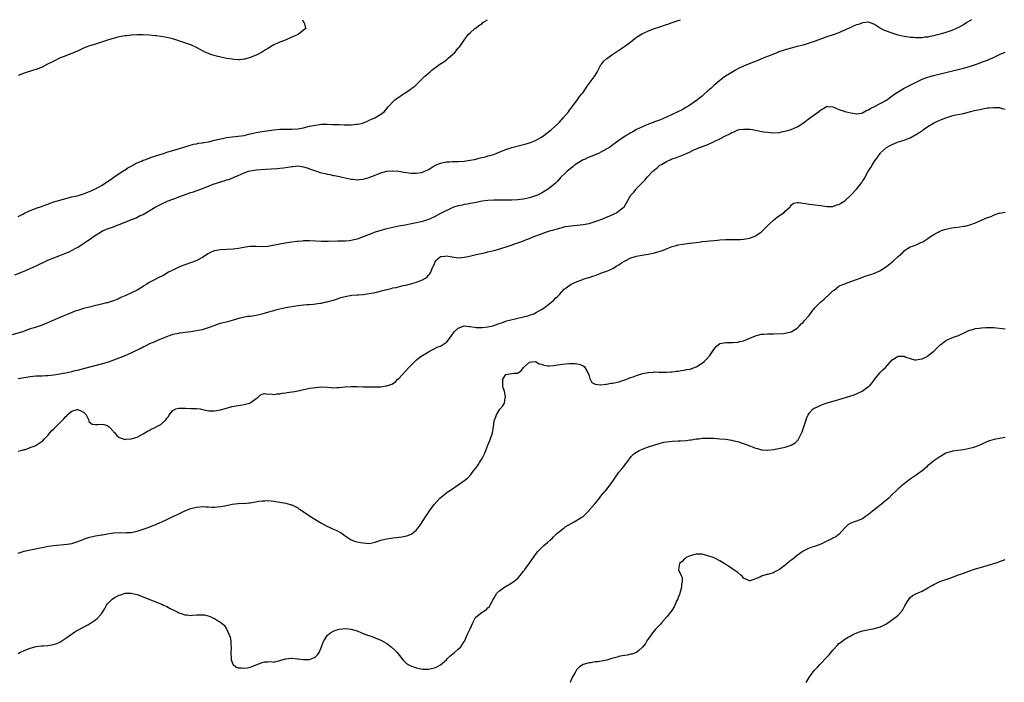
# Model space of a CAD drawing. Units: inches. Extents: x 2586000 to 2589000, y 1488000 to 1491000.
# Drawn here: x 2587021 to 2587353, y 1490777 to 1491000 of the extents above; entities that cross this region are included whole.
import ezdxf

# ---------------------------------------------------------------- set-up
doc = ezdxf.new("R2010")
doc.units = ezdxf.units.IN
doc.header["$MEASUREMENT"] = 0
doc.layers.add('LD25861488_10ft', color=131, linetype='Continuous')

msp = doc.modelspace()

# ---------------------------------------------------------------- linework, layer by layer
at = {"layer": 'LD25861488_10ft'}
for points, elevation in [([(2587341.67, 1491000), (2587340.12, 1490999), (2587339, 1490998.3), (2587337, 1490997.23), (2587336.5, 1490997), (2587335, 1490996.39), (2587333, 1490995.69), (2587331.11, 1490995.11), (2587330.7, 1490995), (2587329.33, 1490994.67), (2587329, 1490994.56), (2587327.66, 1490994.34), (2587327, 1490994.12), (2587325.93, 1490994.07), (2587325, 1490993.86), (2587324.09, 1490993.91), (2587323, 1490993.86), (2587322.03, 1490993.97), (2587321, 1490994.05), (2587319.76, 1490994.24), (2587319, 1490994.34), (2587317, 1490994.81), (2587315, 1490995.44), (2587313, 1490996.14), (2587312.39, 1490996.39), (2587311, 1490997.08), (2587309, 1490998.38), (2587307.12, 1490999.12), (2587307, 1490999.12), (2587305.06, 1490998.94), (2587305, 1490998.95), (2587303.63, 1490998.36), (2587303, 1490998.27), (2587301.78, 1490997.78), (2587301, 1490997.41), (2587300.73, 1490997.27), (2587299, 1490996.47), (2587298.1, 1490996.1), (2587297, 1490995.61), (2587295.07, 1490994.93), (2587293, 1490994.23), (2587289, 1490992.79), (2587287, 1490992.1), (2587285, 1490991.48), (2587283, 1490990.95), (2587281, 1490990.44), (2587279, 1490989.87), (2587276.85, 1490989.15), (2587276.47, 1490989), (2587273.94, 1490987.94), (2587271.57, 1490987), (2587269.77, 1490986.23), (2587269, 1490985.95), (2587268.33, 1490985.67), (2587266.86, 1490985.14), (2587265, 1490984.37), (2587263, 1490983.41), (2587262.24, 1490983), (2587260.2, 1490981.8), (2587258.9, 1490981), (2587257, 1490979.58), (2587256.27, 1490979), (2587255, 1490977.83), (2587254.04, 1490977), (2587253, 1490976.03), (2587251.38, 1490974.62), (2587251, 1490974.3), (2587250.31, 1490973.69), (2587249.47, 1490973), (2587246.61, 1490971), (2587245.59, 1490970.41), (2587245, 1490970.11), (2587244.29, 1490969.71), (2587242.89, 1490969), (2587241, 1490968.09), (2587239, 1490967.16), (2587237, 1490966.34), (2587236.01, 1490965.99), (2587235, 1490965.57), (2587234.57, 1490965.43), (2587233, 1490964.81), (2587231, 1490963.95), (2587229, 1490963), (2587227.7, 1490962.3), (2587227, 1490961.87), (2587226.44, 1490961.56), (2587225.52, 1490961), (2587223, 1490959.3), (2587221, 1490957.85), (2587219.86, 1490957), (2587219, 1490956.49), (2587217, 1490955.37), (2587216.21, 1490955), (2587213, 1490953.75), (2587212.5, 1490953.5), (2587211.41, 1490953), (2587211, 1490952.79), (2587209, 1490951.58), (2587208.12, 1490951), (2587207.53, 1490950.47), (2587205.62, 1490949), (2587205, 1490948.35), (2587203.55, 1490947), (2587203, 1490946.4), (2587202.35, 1490945.65), (2587201.68, 1490945), (2587201, 1490944.38), (2587199.27, 1490943), (2587199, 1490942.82), (2587197, 1490941.66), (2587195.61, 1490941), (2587195, 1490940.74), (2587193, 1490940.08), (2587191, 1490939.63), (2587189, 1490939.35), (2587187, 1490939.22), (2587185.25, 1490939.25), (2587185, 1490939.24), (2587183.31, 1490939.31), (2587181, 1490939.29), (2587179, 1490939.19), (2587177, 1490938.94), (2587175.42, 1490938.58), (2587175, 1490938.52), (2587173.79, 1490938.21), (2587173, 1490938.09), (2587172.11, 1490937.89), (2587171, 1490937.75), (2587170.39, 1490937.61), (2587169, 1490937.38), (2587167.75, 1490937), (2587167, 1490936.73), (2587163.43, 1490935), (2587163, 1490934.75), (2587161, 1490933.69), (2587159.55, 1490933), (2587159, 1490932.75), (2587157, 1490932.06), (2587155, 1490931.59), (2587153.26, 1490931.26), (2587151.11, 1490930.89), (2587149, 1490930.48), (2587147, 1490930.07), (2587145, 1490929.61), (2587143, 1490929.09), (2587141, 1490928.44), (2587139, 1490927.68), (2587137, 1490926.87), (2587135.6, 1490926.4), (2587135, 1490926.16), (2587133.88, 1490925.88), (2587133, 1490925.69), (2587132.37, 1490925.63), (2587131, 1490925.48), (2587130.52, 1490925.48), (2587129, 1490925.43), (2587128.55, 1490925.45), (2587125.37, 1490925.37), (2587124.6, 1490925.4), (2587123, 1490925.36), (2587121, 1490925.43), (2587119, 1490925.53), (2587117.55, 1490925.55), (2587117, 1490925.55), (2587116.51, 1490925.49), (2587115, 1490925.4), (2587114.66, 1490925.34), (2587113, 1490925.14), (2587110.8, 1490924.8), (2587109, 1490924.47), (2587105, 1490923.67), (2587103, 1490923.52), (2587101, 1490923.65), (2587099.69, 1490923.69), (2587099, 1490923.69), (2587097.47, 1490923.47), (2587095.03, 1490922.97), (2587093.26, 1490922.74), (2587089, 1490922.6), (2587087.63, 1490922.37), (2587087, 1490922.21), (2587086.11, 1490921.89), (2587085, 1490921.28), (2587084.81, 1490921.19), (2587083, 1490919.96), (2587081.08, 1490918.92), (2587079.62, 1490918.38), (2587077, 1490917.47), (2587075.79, 1490917), (2587075, 1490916.68), (2587073, 1490915.74), (2587071.59, 1490915), (2587069.93, 1490914.06), (2587067.86, 1490913), (2587067, 1490912.59), (2587065, 1490911.51), (2587064.23, 1490911), (2587063.47, 1490910.53), (2587063, 1490910.22), (2587061, 1490909), (2587057.21, 1490907.21), (2587055.52, 1490906.48), (2587055, 1490906.2), (2587054.14, 1490905.86), (2587053, 1490905.36), (2587051.91, 1490905), (2587051, 1490904.75), (2587050.69, 1490904.69), (2587049, 1490904.26), (2587048.07, 1490904.07), (2587047, 1490903.77), (2587045.37, 1490903.37), (2587044.01, 1490903), (2587043, 1490902.75), (2587041, 1490902.16), (2587040.13, 1490901.87), (2587037.97, 1490901), (2587036.3, 1490900.3), (2587035, 1490899.78), (2587031.66, 1490898.34), (2587031, 1490898.02), (2587030.26, 1490897.74), (2587029, 1490897.19), (2587026.33, 1490896.33), (2587025, 1490895.93), (2587022.43, 1490895), (2587019, 1490893.9)], 11320), ([(2587019.89, 1490914.11), (2587023, 1490915.39), (2587025, 1490916.23), (2587027, 1490917.11), (2587031, 1490919.07), (2587033, 1490919.88), (2587035, 1490920.61), (2587036.71, 1490921.29), (2587038.08, 1490921.92), (2587039.41, 1490922.59), (2587040.14, 1490923), (2587041, 1490923.5), (2587043, 1490924.71), (2587043.4, 1490925), (2587044.37, 1490925.64), (2587045, 1490926.02), (2587046.31, 1490927), (2587049, 1490928.7), (2587049.54, 1490929), (2587051, 1490929.64), (2587053, 1490930.32), (2587053.53, 1490930.47), (2587055, 1490931.05), (2587057, 1490931.88), (2587058.56, 1490932.56), (2587060.64, 1490933.36), (2587062.05, 1490934.05), (2587063, 1490934.48), (2587063.34, 1490934.66), (2587067, 1490936.89), (2587068.37, 1490937.63), (2587069.71, 1490938.29), (2587071, 1490938.81), (2587071.12, 1490938.88), (2587071.42, 1490939), (2587073, 1490939.63), (2587073.98, 1490939.98), (2587075, 1490940.4), (2587079, 1490941.81), (2587079.9, 1490942.1), (2587083, 1490943.17), (2587085, 1490943.93), (2587086.6, 1490944.6), (2587087.66, 1490945), (2587089, 1490945.47), (2587090.21, 1490945.79), (2587091, 1490946.05), (2587091.74, 1490946.26), (2587093.2, 1490946.8), (2587093.64, 1490947), (2587095, 1490947.54), (2587096.02, 1490948.02), (2587097, 1490948.45), (2587098.45, 1490949), (2587099, 1490949.17), (2587101, 1490949.48), (2587104.28, 1490949.72), (2587108.06, 1490949.94), (2587109, 1490950.01), (2587110.19, 1490950.19), (2587111.68, 1490950.32), (2587113, 1490950.62), (2587113.38, 1490950.62), (2587115, 1490950.81), (2587117, 1490950.52), (2587118.15, 1490950.15), (2587119, 1490949.84), (2587121, 1490949.09), (2587122.59, 1490948.59), (2587123, 1490948.45), (2587124.2, 1490948.2), (2587125, 1490947.99), (2587125.85, 1490947.85), (2587127, 1490947.6), (2587127.51, 1490947.51), (2587129.9, 1490947), (2587131, 1490946.74), (2587133, 1490946.35), (2587133.69, 1490946.31), (2587135, 1490946.16), (2587135.75, 1490946.25), (2587137, 1490946.32), (2587137.51, 1490946.49), (2587139, 1490946.89), (2587139.24, 1490947), (2587141, 1490947.72), (2587142.16, 1490948.16), (2587143, 1490948.5), (2587145, 1490949), (2587147, 1490949.14), (2587149, 1490949.01), (2587150.7, 1490948.7), (2587152.43, 1490948.43), (2587153, 1490948.35), (2587154.32, 1490948.32), (2587155, 1490948.3), (2587156.62, 1490948.62), (2587157, 1490948.68), (2587159, 1490949.56), (2587159.9, 1490950.1), (2587161.24, 1490951), (2587163, 1490951.73), (2587163.9, 1490951.9), (2587165, 1490952.16), (2587166.18, 1490952.18), (2587167, 1490952.24), (2587168.24, 1490952.24), (2587169, 1490952.26), (2587171, 1490952.38), (2587173, 1490952.67), (2587174.51, 1490953), (2587176.49, 1490953.51), (2587177, 1490953.67), (2587178.11, 1490953.89), (2587179, 1490954.14), (2587179.71, 1490954.29), (2587181.22, 1490954.78), (2587181.78, 1490955), (2587183, 1490955.54), (2587183.87, 1490955.87), (2587185, 1490956.34), (2587187, 1490956.94), (2587191, 1490957.96), (2587191.81, 1490958.19), (2587193.33, 1490958.67), (2587195, 1490959.34), (2587195.79, 1490959.79), (2587197, 1490960.46), (2587197.79, 1490961), (2587200.31, 1490963), (2587202.49, 1490965), (2587203, 1490965.55), (2587203.68, 1490966.32), (2587204.34, 1490967), (2587206.04, 1490969), (2587206.42, 1490969.58), (2587207.29, 1490970.71), (2587207.55, 1490971), (2587208.97, 1490972.97), (2587209.8, 1490974.2), (2587210.58, 1490975), (2587211, 1490975.52), (2587212.4, 1490977.6), (2587213.38, 1490979), (2587215, 1490981.17), (2587215.69, 1490982.31), (2587216.01, 1490983), (2587217, 1490984.76), (2587217.15, 1490985), (2587217.94, 1490986.06), (2587219.02, 1490986.98), (2587221, 1490988.39), (2587223, 1490989.7), (2587225, 1490991.09), (2587227, 1490992.6), (2587228.34, 1490993.66), (2587229, 1490994.09), (2587229.53, 1490994.47), (2587230.43, 1490995), (2587231, 1490995.3), (2587231.52, 1490995.52), (2587233, 1490996.21), (2587234.99, 1490997.01), (2587236.47, 1490997.53), (2587239, 1490998.33), (2587239.52, 1490998.48), (2587240.99, 1490999), (2587243, 1490999.77), (2587243.7, 1491000)], 11310), ([(2587116.65, 1491000), (2587117, 1490999.21), (2587117.07, 1490999.07), (2587117.13, 1490999), (2587117.55, 1490997.55), (2587117.76, 1490997), (2587117, 1490996.48), (2587115.11, 1490995), (2587115, 1490994.96), (2587113.64, 1490994.36), (2587113, 1490994.09), (2587110.61, 1490993), (2587109, 1490992.43), (2587107, 1490991.54), (2587105, 1490990.35), (2587104.19, 1490989.81), (2587102.8, 1490989), (2587101, 1490988.05), (2587099, 1490987.23), (2587097.25, 1490986.75), (2587097, 1490986.71), (2587095.46, 1490986.54), (2587095, 1490986.54), (2587093.38, 1490986.62), (2587093, 1490986.67), (2587091.02, 1490986.98), (2587087.73, 1490987.73), (2587086.17, 1490988.17), (2587084.71, 1490988.71), (2587084.09, 1490989), (2587083, 1490989.55), (2587081, 1490990.62), (2587079, 1490991.52), (2587077, 1490992.26), (2587075, 1490992.93), (2587073, 1490993.54), (2587071, 1490994.02), (2587069.79, 1490994.21), (2587069, 1490994.36), (2587067.46, 1490994.54), (2587067, 1490994.61), (2587065, 1490994.81), (2587063, 1490994.95), (2587061, 1490994.95), (2587059.18, 1490994.82), (2587059, 1490994.82), (2587057.38, 1490994.62), (2587057, 1490994.58), (2587055.67, 1490994.33), (2587055, 1490994.21), (2587054.05, 1490993.95), (2587053, 1490993.7), (2587052.47, 1490993.53), (2587050.66, 1490993), (2587049, 1490992.43), (2587047, 1490991.81), (2587045, 1490991.22), (2587044.37, 1490991), (2587043, 1490990.41), (2587040.67, 1490989.33), (2587039.83, 1490989), (2587039, 1490988.61), (2587038.4, 1490988.4), (2587037, 1490987.83), (2587034.87, 1490987), (2587033.65, 1490986.35), (2587033, 1490986.06), (2587032.31, 1490985.69), (2587030.86, 1490985), (2587029, 1490984.05), (2587027, 1490983.26), (2587026.16, 1490983), (2587023, 1490981.95), (2587021, 1490981.24)], 11290), ([(2587021, 1490933.72), (2587022.58, 1490934.58), (2587023.11, 1490934.89), (2587025, 1490935.81), (2587026.23, 1490936.23), (2587027, 1490936.56), (2587028.84, 1490937.16), (2587029, 1490937.2), (2587030.32, 1490937.68), (2587031, 1490937.91), (2587031.79, 1490938.21), (2587033, 1490938.65), (2587035, 1490939.3), (2587037, 1490939.86), (2587039, 1490940.36), (2587040.77, 1490940.77), (2587041.63, 1490941), (2587043, 1490941.4), (2587045, 1490942.16), (2587047, 1490943.07), (2587049, 1490944.21), (2587050.27, 1490945), (2587050.7, 1490945.3), (2587051, 1490945.49), (2587051.87, 1490946.13), (2587053.2, 1490947), (2587055, 1490948.24), (2587056.22, 1490949), (2587056.68, 1490949.32), (2587057, 1490949.51), (2587057.89, 1490950.11), (2587059.17, 1490950.83), (2587061, 1490951.8), (2587062.41, 1490952.41), (2587063, 1490952.68), (2587063.86, 1490953), (2587064.67, 1490953.33), (2587066.15, 1490953.85), (2587067.66, 1490954.34), (2587069.84, 1490955), (2587071, 1490955.38), (2587073, 1490955.99), (2587076.37, 1490957), (2587077, 1490957.21), (2587079.91, 1490958.09), (2587081, 1490958.26), (2587081.58, 1490958.42), (2587083, 1490958.59), (2587083.32, 1490958.68), (2587085, 1490958.94), (2587087, 1490959.43), (2587087.53, 1490959.53), (2587089, 1490959.93), (2587090.13, 1490960.13), (2587091, 1490960.31), (2587093, 1490960.56), (2587095, 1490960.76), (2587097, 1490961.06), (2587098.58, 1490961.42), (2587101, 1490962.02), (2587103, 1490962.39), (2587107, 1490962.94), (2587109, 1490963.16), (2587111, 1490963.18), (2587113, 1490963.14), (2587115, 1490963.29), (2587117, 1490963.66), (2587119, 1490964.13), (2587121, 1490964.55), (2587123, 1490964.79), (2587125, 1490964.82), (2587126.78, 1490964.78), (2587129, 1490964.7), (2587130.65, 1490964.65), (2587131, 1490964.63), (2587132.64, 1490964.64), (2587133, 1490964.62), (2587134.8, 1490964.8), (2587135, 1490964.79), (2587135.93, 1490965), (2587136.77, 1490965.23), (2587137, 1490965.33), (2587138.23, 1490965.77), (2587139, 1490966.18), (2587139.62, 1490966.38), (2587140.97, 1490967), (2587143, 1490968.17), (2587144.07, 1490969), (2587145.38, 1490970.62), (2587145.78, 1490971), (2587147, 1490972.41), (2587147.71, 1490973), (2587148.46, 1490973.54), (2587149, 1490973.95), (2587150.59, 1490975), (2587151, 1490975.23), (2587151.8, 1490975.8), (2587153, 1490976.59), (2587153.42, 1490977), (2587154.39, 1490977.61), (2587155, 1490978.24), (2587155.41, 1490978.59), (2587155.7, 1490979), (2587157, 1490980.16), (2587157.81, 1490981), (2587159, 1490981.98), (2587159.57, 1490982.43), (2587160.13, 1490983), (2587162.85, 1490985), (2587164.16, 1490985.84), (2587165, 1490986.5), (2587165.3, 1490986.7), (2587165.66, 1490987), (2587167, 1490988.22), (2587167.8, 1490989), (2587169, 1490990.38), (2587169.48, 1490991), (2587171, 1490993.1), (2587171.75, 1490994.25), (2587172.38, 1490995), (2587173, 1490995.63), (2587174.53, 1490997), (2587175, 1490997.31), (2587175.96, 1490998.04), (2587177, 1490998.76), (2587177.32, 1490999), (2587178.83, 1491000)], 11300), ([(2587021, 1490879.28), (2587023.7, 1490879.7), (2587025, 1490879.93), (2587026, 1490880), (2587027, 1490880.13), (2587028.13, 1490880.13), (2587029, 1490880.19), (2587030.22, 1490880.22), (2587031, 1490880.28), (2587033, 1490880.5), (2587035, 1490880.8), (2587036.14, 1490881), (2587037, 1490881.16), (2587039, 1490881.6), (2587040.11, 1490881.89), (2587041, 1490882.1), (2587041.7, 1490882.3), (2587049, 1490884.19), (2587051, 1490884.79), (2587051.65, 1490885), (2587055, 1490886.23), (2587055.58, 1490886.42), (2587056.99, 1490887), (2587059, 1490887.92), (2587062.42, 1490889.58), (2587063, 1490889.89), (2587063.76, 1490890.24), (2587065.27, 1490891), (2587067, 1490891.7), (2587068.22, 1490892.22), (2587070.24, 1490893), (2587071, 1490893.36), (2587072.21, 1490893.79), (2587073, 1490894.12), (2587073.7, 1490894.3), (2587075, 1490894.56), (2587075.38, 1490894.62), (2587079, 1490895.03), (2587081, 1490895.36), (2587081.48, 1490895.48), (2587083, 1490895.78), (2587085, 1490896.38), (2587086.87, 1490897.13), (2587088.32, 1490897.68), (2587089, 1490897.84), (2587089.91, 1490898.09), (2587091, 1490898.32), (2587091.55, 1490898.45), (2587093.11, 1490898.89), (2587093.4, 1490899), (2587095.67, 1490899.67), (2587097, 1490899.98), (2587098.19, 1490900.19), (2587099, 1490900.28), (2587101, 1490900.57), (2587103, 1490901.01), (2587104.51, 1490901.49), (2587105, 1490901.57), (2587106.05, 1490901.95), (2587107, 1490902.17), (2587107.64, 1490902.36), (2587109, 1490902.71), (2587111, 1490903.16), (2587113, 1490903.53), (2587115, 1490903.83), (2587117, 1490904.04), (2587118.15, 1490904.15), (2587119, 1490904.18), (2587120.32, 1490904.32), (2587121, 1490904.33), (2587122.58, 1490904.58), (2587123, 1490904.61), (2587124.59, 1490905), (2587124.93, 1490905.07), (2587126.51, 1490905.49), (2587127, 1490905.63), (2587128, 1490906), (2587129, 1490906.3), (2587129.51, 1490906.49), (2587131, 1490906.89), (2587133.25, 1490907.25), (2587135, 1490907.38), (2587135.44, 1490907.44), (2587137, 1490907.55), (2587137.64, 1490907.64), (2587139, 1490907.81), (2587141, 1490908.19), (2587144.13, 1490909), (2587145, 1490909.25), (2587146.44, 1490909.56), (2587147, 1490909.72), (2587148.09, 1490909.91), (2587150.5, 1490910.5), (2587151.33, 1490910.67), (2587152.64, 1490911), (2587155, 1490911.66), (2587156.09, 1490912.09), (2587157, 1490912.41), (2587157.93, 1490913), (2587158.52, 1490913.48), (2587159, 1490913.98), (2587159.48, 1490914.52), (2587159.78, 1490915), (2587160.24, 1490916.24), (2587160.6, 1490917), (2587160.74, 1490917.26), (2587161, 1490918), (2587161.48, 1490919), (2587163, 1490920.25), (2587164.44, 1490920.44), (2587165, 1490920.55), (2587166.28, 1490920.28), (2587167, 1490920.16), (2587169, 1490919.89), (2587171, 1490920.05), (2587172.36, 1490920.36), (2587175, 1490920.99), (2587176.68, 1490921.32), (2587178.31, 1490921.69), (2587179, 1490921.82), (2587179.91, 1490922.09), (2587181, 1490922.31), (2587181.51, 1490922.49), (2587183, 1490922.88), (2587185.74, 1490923.74), (2587188.76, 1490924.76), (2587189.39, 1490925), (2587191, 1490925.55), (2587192.01, 1490925.99), (2587193, 1490926.35), (2587194.45, 1490927), (2587197, 1490927.97), (2587198.47, 1490928.47), (2587200.1, 1490929), (2587200.8, 1490929.2), (2587201, 1490929.27), (2587202.36, 1490929.64), (2587203, 1490929.88), (2587203.91, 1490930.09), (2587205, 1490930.38), (2587207, 1490930.68), (2587209, 1490930.85), (2587211, 1490931.06), (2587213, 1490931.46), (2587213.68, 1490931.68), (2587215, 1490932.07), (2587217.66, 1490933), (2587218.62, 1490933.38), (2587220.02, 1490933.98), (2587222.18, 1490935), (2587223, 1490935.62), (2587224.77, 1490937), (2587224.87, 1490937.13), (2587225, 1490937.37), (2587225.63, 1490938.37), (2587227.08, 1490941), (2587228.01, 1490941.99), (2587228.79, 1490943), (2587229, 1490943.18), (2587230.74, 1490945), (2587230.88, 1490945.12), (2587231.89, 1490946.11), (2587232.58, 1490947), (2587234.48, 1490949), (2587234.76, 1490949.24), (2587235, 1490949.5), (2587235.87, 1490950.13), (2587236.8, 1490951), (2587237.31, 1490951.31), (2587239, 1490952.24), (2587240.48, 1490953), (2587240.86, 1490953.14), (2587241, 1490953.21), (2587242.39, 1490953.61), (2587243, 1490953.89), (2587243.87, 1490954.13), (2587245, 1490954.65), (2587245.26, 1490954.74), (2587245.76, 1490955), (2587247, 1490955.53), (2587248.05, 1490956.05), (2587250.17, 1490957), (2587250.79, 1490957.21), (2587253, 1490958.02), (2587255.05, 1490958.95), (2587257, 1490959.86), (2587258.91, 1490960.91), (2587260.37, 1490961.63), (2587261, 1490961.99), (2587261.76, 1490962.24), (2587263, 1490962.88), (2587263.11, 1490962.89), (2587263.63, 1490963), (2587265, 1490963.21), (2587265.21, 1490963.21), (2587267.12, 1490963.12), (2587267.99, 1490963), (2587269, 1490962.82), (2587271.69, 1490962.31), (2587273, 1490962.11), (2587273.98, 1490962.02), (2587275, 1490961.95), (2587277, 1490962.08), (2587277.78, 1490962.22), (2587279.41, 1490962.59), (2587281, 1490963.07), (2587283, 1490963.89), (2587284.73, 1490965), (2587284.88, 1490965.12), (2587285, 1490965.19), (2587285.74, 1490965.74), (2587287.15, 1490966.85), (2587289, 1490968.18), (2587290.21, 1490969), (2587291, 1490969.7), (2587291.88, 1490970.12), (2587293, 1490970.85), (2587293.17, 1490970.83), (2587295, 1490970.71), (2587295.51, 1490970.49), (2587297, 1490969.79), (2587298.79, 1490969.21), (2587299, 1490969.13), (2587301, 1490968.65), (2587302.39, 1490968.39), (2587303, 1490968.33), (2587304.56, 1490968.56), (2587305, 1490968.7), (2587305.55, 1490969), (2587306.45, 1490969.55), (2587307, 1490969.68), (2587307.77, 1490970.23), (2587309, 1490970.79), (2587313, 1490972.96), (2587315, 1490974.32), (2587315.87, 1490975), (2587317, 1490975.76), (2587319, 1490976.94), (2587321.69, 1490978.31), (2587323, 1490979.01), (2587325, 1490979.93), (2587327, 1490980.65), (2587328.81, 1490981.19), (2587339, 1490983.7), (2587341, 1490984.28), (2587343, 1490984.93), (2587344.53, 1490985.47), (2587345, 1490985.66), (2587346, 1490986), (2587347, 1490986.42), (2587347.42, 1490986.58), (2587349, 1490987.29), (2587351, 1490988.23), (2587352.96, 1490989.04)], 11330), ([(2587021, 1490854.75), (2587021.95, 1490855), (2587023, 1490855.35), (2587023.41, 1490855.41), (2587025, 1490856.03), (2587026.64, 1490856.64), (2587027, 1490856.8), (2587027.33, 1490857), (2587028.32, 1490857.68), (2587029, 1490858.05), (2587029.84, 1490859), (2587031, 1490860.1), (2587031.67, 1490861), (2587032.29, 1490861.71), (2587033, 1490862.33), (2587033.64, 1490863), (2587035, 1490864.34), (2587036.38, 1490865.62), (2587037, 1490866.51), (2587037.3, 1490866.7), (2587037.47, 1490867), (2587039, 1490868.21), (2587040.79, 1490868.79), (2587041, 1490868.83), (2587042.3, 1490868.3), (2587043, 1490867.88), (2587043.45, 1490867.45), (2587043.86, 1490867), (2587044.58, 1490865.42), (2587044.69, 1490865), (2587044.73, 1490864.73), (2587045.84, 1490863.84), (2587047, 1490863.79), (2587047.8, 1490863.8), (2587049, 1490863.87), (2587049.77, 1490863.77), (2587051, 1490863.4), (2587051.24, 1490863.24), (2587051.56, 1490863), (2587053, 1490861.39), (2587053.2, 1490861.2), (2587053.46, 1490861), (2587054.12, 1490860.12), (2587055, 1490859.35), (2587055.24, 1490859.24), (2587057, 1490858.77), (2587057.18, 1490858.82), (2587059, 1490858.95), (2587061, 1490859.48), (2587063, 1490860.59), (2587063.59, 1490861), (2587064.47, 1490861.53), (2587065, 1490861.77), (2587065.76, 1490862.24), (2587067, 1490862.74), (2587067.15, 1490862.85), (2587067.42, 1490863), (2587069, 1490863.8), (2587070.25, 1490865), (2587070.66, 1490865.34), (2587071, 1490865.9), (2587071.51, 1490866.49), (2587071.78, 1490867), (2587073, 1490868.46), (2587074.01, 1490869), (2587075, 1490869.3), (2587076.73, 1490869.27), (2587077.31, 1490869.31), (2587079, 1490869.2), (2587081, 1490869.13), (2587082.16, 1490869), (2587083, 1490868.85), (2587084.49, 1490868.49), (2587085, 1490868.42), (2587086.35, 1490868.35), (2587087, 1490868.37), (2587089, 1490868.75), (2587091, 1490869.31), (2587093, 1490869.82), (2587095, 1490870.2), (2587095.72, 1490870.28), (2587097, 1490870.54), (2587097.42, 1490870.58), (2587098.86, 1490871), (2587099, 1490871.05), (2587099.29, 1490871.29), (2587101, 1490872.51), (2587101.65, 1490873), (2587102.34, 1490873.66), (2587103, 1490874.03), (2587103.78, 1490874.22), (2587105, 1490873.97), (2587105.93, 1490874.07), (2587107, 1490873.88), (2587107.93, 1490874.07), (2587109, 1490874.07), (2587109.74, 1490874.26), (2587111, 1490874.38), (2587111.48, 1490874.52), (2587113, 1490874.72), (2587113.22, 1490874.78), (2587115.1, 1490875.1), (2587117, 1490875.52), (2587117.63, 1490875.63), (2587119, 1490875.95), (2587120.1, 1490876.1), (2587121, 1490876.26), (2587123, 1490876.39), (2587125, 1490876.31), (2587126.23, 1490876.23), (2587127, 1490876.15), (2587128.18, 1490876.18), (2587129, 1490876.19), (2587131, 1490876.41), (2587133, 1490876.58), (2587135, 1490876.58), (2587137, 1490876.5), (2587138.48, 1490876.48), (2587139, 1490876.45), (2587140.46, 1490876.46), (2587141, 1490876.43), (2587142.48, 1490876.48), (2587143, 1490876.46), (2587144.73, 1490876.73), (2587145, 1490876.75), (2587146.65, 1490877.35), (2587147.85, 1490878.15), (2587148.71, 1490879), (2587149, 1490879.26), (2587152.33, 1490883), (2587154.35, 1490885), (2587154.69, 1490885.31), (2587155, 1490885.53), (2587155.76, 1490886.24), (2587157, 1490887.04), (2587159, 1490888.27), (2587160.49, 1490889), (2587162.14, 1490889.86), (2587163, 1490890.18), (2587164.38, 1490891), (2587165, 1490891.41), (2587166.25, 1490893), (2587167.41, 1490894.59), (2587167.66, 1490895), (2587169, 1490896.23), (2587171, 1490896.98), (2587172.77, 1490896.77), (2587173, 1490896.78), (2587174.49, 1490896.49), (2587175, 1490896.46), (2587176.41, 1490896.41), (2587177, 1490896.42), (2587179, 1490896.65), (2587180.6, 1490897), (2587180.92, 1490897.08), (2587182.4, 1490897.6), (2587183.87, 1490898.13), (2587185.39, 1490898.61), (2587189, 1490899.59), (2587191, 1490900.03), (2587192.38, 1490900.38), (2587193, 1490900.51), (2587194.41, 1490901), (2587195, 1490901.31), (2587197, 1490902.51), (2587197.87, 1490903), (2587199, 1490903.88), (2587200.53, 1490905), (2587200.75, 1490905.25), (2587201, 1490905.5), (2587201.72, 1490906.28), (2587202.54, 1490907), (2587203, 1490907.57), (2587204.66, 1490909.34), (2587205, 1490909.55), (2587206.98, 1490911), (2587209, 1490911.93), (2587210.37, 1490912.37), (2587211, 1490912.63), (2587212.07, 1490913), (2587212.79, 1490913.21), (2587213, 1490913.26), (2587214.29, 1490913.71), (2587215, 1490913.92), (2587217, 1490914.68), (2587217.81, 1490915), (2587219, 1490915.42), (2587221, 1490916.27), (2587222.14, 1490917), (2587223, 1490917.5), (2587223.86, 1490918.14), (2587225.1, 1490918.9), (2587227, 1490919.84), (2587229, 1490920.45), (2587230.8, 1490920.8), (2587232.86, 1490921.14), (2587234.54, 1490921.46), (2587235, 1490921.55), (2587236.16, 1490921.84), (2587237.68, 1490922.32), (2587239.28, 1490923), (2587241, 1490923.64), (2587241.91, 1490923.91), (2587243, 1490924.19), (2587244.47, 1490924.47), (2587246.79, 1490924.79), (2587247, 1490924.81), (2587249, 1490925.07), (2587250.74, 1490925.26), (2587251, 1490925.31), (2587252.54, 1490925.46), (2587253.59, 1490925.59), (2587255, 1490925.71), (2587256.2, 1490925.8), (2587257, 1490925.88), (2587259, 1490925.99), (2587261, 1490926.01), (2587262, 1490926), (2587263, 1490926.01), (2587263.93, 1490926.07), (2587265, 1490926.1), (2587265.76, 1490926.24), (2587267, 1490926.45), (2587268.54, 1490927), (2587269, 1490927.21), (2587271, 1490928.62), (2587271.41, 1490929), (2587273, 1490930.62), (2587273.35, 1490931), (2587275, 1490932.51), (2587275.64, 1490933), (2587276.4, 1490933.6), (2587278.53, 1490935), (2587279, 1490935.54), (2587280.59, 1490937), (2587280.72, 1490937.28), (2587281, 1490937.62), (2587281.77, 1490938.23), (2587283, 1490938.48), (2587283.49, 1490938.51), (2587285.82, 1490938.18), (2587287, 1490937.93), (2587289, 1490937.65), (2587291, 1490937.42), (2587293, 1490937.15), (2587294.82, 1490937.18), (2587295, 1490937.17), (2587296.35, 1490937.65), (2587297, 1490937.79), (2587297.7, 1490938.3), (2587299, 1490939.09), (2587301, 1490940.94), (2587303, 1490943.02), (2587304.76, 1490945.24), (2587305, 1490945.66), (2587305.58, 1490946.42), (2587306.75, 1490948.75), (2587307, 1490949.19), (2587307.79, 1490950.21), (2587308.18, 1490951), (2587309, 1490952.38), (2587309.46, 1490953), (2587310.17, 1490953.83), (2587310.86, 1490955), (2587311, 1490955.18), (2587312.99, 1490957.01), (2587314.29, 1490957.71), (2587315, 1490958.05), (2587315.69, 1490958.31), (2587317, 1490958.85), (2587317.41, 1490959), (2587319, 1490959.47), (2587319.81, 1490959.81), (2587321, 1490960.26), (2587322.35, 1490961), (2587323, 1490961.34), (2587323.99, 1490962.01), (2587325, 1490962.65), (2587325.45, 1490963), (2587327, 1490964.06), (2587328.81, 1490965.19), (2587330.15, 1490965.85), (2587331, 1490966.22), (2587331.58, 1490966.42), (2587333, 1490966.99), (2587335, 1490967.61), (2587335.82, 1490967.82), (2587338.36, 1490968.36), (2587339, 1490968.47), (2587341, 1490968.96), (2587342.61, 1490969.39), (2587345, 1490969.93), (2587345.93, 1490970.07), (2587347, 1490970.28), (2587347.69, 1490970.31), (2587349, 1490970.47), (2587350.46, 1490970.46), (2587351, 1490970.4), (2587351.86, 1490970.14), (2587353, 1490969.92)], 11340), ([(2587021, 1490820.43), (2587023, 1490821.12), (2587024.55, 1490821.45), (2587025, 1490821.56), (2587026.2, 1490821.8), (2587027.84, 1490822.16), (2587029, 1490822.42), (2587031.2, 1490822.8), (2587032.86, 1490823), (2587037.51, 1490823.51), (2587039, 1490823.75), (2587040.03, 1490824.03), (2587041, 1490824.34), (2587042.88, 1490825.12), (2587043, 1490825.16), (2587044.34, 1490825.66), (2587045, 1490825.84), (2587045.93, 1490826.07), (2587047, 1490826.3), (2587047.62, 1490826.38), (2587049, 1490826.65), (2587049.31, 1490826.69), (2587051, 1490827), (2587053, 1490827.28), (2587055.39, 1490827.39), (2587057, 1490827.34), (2587057.39, 1490827.39), (2587059, 1490827.43), (2587059.57, 1490827.57), (2587061, 1490827.88), (2587063, 1490828.52), (2587064.39, 1490829), (2587065, 1490829.22), (2587066.26, 1490829.74), (2587067, 1490829.99), (2587067.69, 1490830.31), (2587069.33, 1490831), (2587071, 1490831.83), (2587072.6, 1490832.6), (2587074.52, 1490833.48), (2587075, 1490833.73), (2587075.89, 1490834.11), (2587077, 1490834.67), (2587079, 1490835.49), (2587081, 1490836), (2587082.05, 1490836.05), (2587083, 1490836.13), (2587084.06, 1490836.06), (2587085, 1490836.04), (2587086, 1490836), (2587087, 1490835.99), (2587089, 1490836.14), (2587090.43, 1490836.43), (2587091, 1490836.52), (2587093, 1490836.96), (2587095, 1490837.19), (2587096.76, 1490837.24), (2587097, 1490837.23), (2587098.61, 1490837.39), (2587099, 1490837.4), (2587101.93, 1490837.93), (2587103, 1490838.08), (2587103.92, 1490838.08), (2587105, 1490838.17), (2587105.94, 1490838.06), (2587107, 1490837.99), (2587109, 1490837.68), (2587111, 1490837.3), (2587112.79, 1490836.79), (2587113, 1490836.71), (2587114.16, 1490836.16), (2587115, 1490835.69), (2587115.42, 1490835.42), (2587116.01, 1490835), (2587117, 1490834.41), (2587120.24, 1490832.24), (2587123, 1490830.54), (2587125, 1490829.45), (2587125.33, 1490829.33), (2587126.06, 1490829), (2587126.69, 1490828.69), (2587127, 1490828.52), (2587128.11, 1490828.11), (2587129, 1490827.63), (2587129.44, 1490827.44), (2587130.09, 1490827), (2587131, 1490826.33), (2587133, 1490825.01), (2587134.45, 1490824.45), (2587135, 1490824.33), (2587136.07, 1490824.07), (2587137, 1490823.91), (2587139, 1490823.77), (2587139.99, 1490823.99), (2587141, 1490824.15), (2587143, 1490824.88), (2587143.44, 1490825), (2587145, 1490825.34), (2587146.48, 1490825.52), (2587147, 1490825.62), (2587148.25, 1490825.75), (2587149, 1490825.89), (2587149.99, 1490826.01), (2587151.66, 1490826.34), (2587153.14, 1490826.86), (2587153.35, 1490827), (2587155, 1490828.36), (2587155.56, 1490829), (2587156.15, 1490829.86), (2587158.2, 1490833), (2587158.5, 1490833.5), (2587159.31, 1490834.69), (2587159.56, 1490835), (2587160.99, 1490837), (2587162.79, 1490839), (2587165, 1490840.77), (2587165.32, 1490841), (2587166.35, 1490841.65), (2587169, 1490843.43), (2587171.25, 1490845), (2587172.2, 1490845.8), (2587173.29, 1490847), (2587174.05, 1490848.05), (2587174.76, 1490849), (2587174.88, 1490849.12), (2587175.75, 1490850.25), (2587176.16, 1490851), (2587177, 1490852.37), (2587177.91, 1490854.09), (2587178.26, 1490855), (2587179, 1490856.76), (2587179.64, 1490858.36), (2587180.47, 1490861), (2587180.81, 1490863), (2587181.03, 1490865), (2587181.61, 1490866.39), (2587181.87, 1490867), (2587183, 1490868.92), (2587183.08, 1490869), (2587183.95, 1490870.05), (2587184.55, 1490871), (2587184.77, 1490872.77), (2587184.84, 1490873), (2587184.84, 1490873.16), (2587184.5, 1490875), (2587184.15, 1490876.15), (2587183.94, 1490877), (2587183.95, 1490879), (2587185, 1490880.56), (2587187, 1490880.91), (2587187.78, 1490881), (2587188.91, 1490881.09), (2587190.13, 1490881.87), (2587190.93, 1490883), (2587193, 1490884.79), (2587195, 1490884.95), (2587196.24, 1490884.24), (2587197, 1490884.02), (2587197.75, 1490883.75), (2587199, 1490883.55), (2587199.55, 1490883.55), (2587201, 1490883.6), (2587201.71, 1490883.71), (2587204.04, 1490884.04), (2587206.27, 1490884.27), (2587207, 1490884.26), (2587208.29, 1490884.29), (2587209, 1490884.16), (2587210.01, 1490884.01), (2587211, 1490883.5), (2587211.32, 1490883.32), (2587211.59, 1490883), (2587212.22, 1490881.78), (2587212.68, 1490881), (2587212.76, 1490880.76), (2587213, 1490880.1), (2587213.26, 1490879.26), (2587213.4, 1490879), (2587213.94, 1490877.94), (2587215, 1490877.33), (2587216.89, 1490877.12), (2587217, 1490877.07), (2587218.62, 1490877.38), (2587219, 1490877.36), (2587220.35, 1490877.65), (2587221, 1490877.73), (2587223, 1490878.15), (2587225, 1490878.78), (2587227, 1490879.54), (2587227.83, 1490879.83), (2587229, 1490880.27), (2587231, 1490880.88), (2587233, 1490881.29), (2587234.62, 1490881.38), (2587235, 1490881.44), (2587236.62, 1490881.38), (2587237, 1490881.4), (2587238.63, 1490881.37), (2587239, 1490881.37), (2587240.51, 1490881.49), (2587241, 1490881.5), (2587242.29, 1490881.71), (2587243, 1490881.76), (2587244.03, 1490881.97), (2587245, 1490882.06), (2587245.76, 1490882.24), (2587247, 1490882.44), (2587249, 1490883.14), (2587251, 1490884.39), (2587251.68, 1490885), (2587252.36, 1490885.64), (2587253.61, 1490887), (2587255, 1490889.01), (2587255.85, 1490890.15), (2587257, 1490891.06), (2587259, 1490891.33), (2587261, 1490891.34), (2587261.4, 1490891.4), (2587263, 1490891.52), (2587263.73, 1490891.73), (2587265, 1490891.97), (2587267.67, 1490893), (2587269, 1490893.62), (2587269.82, 1490893.82), (2587271, 1490894.14), (2587271.79, 1490894.21), (2587273, 1490894.24), (2587273.72, 1490894.28), (2587275, 1490894.3), (2587278.43, 1490894.43), (2587279, 1490894.47), (2587279.38, 1490894.62), (2587281, 1490894.96), (2587283, 1490896.24), (2587283.75, 1490897), (2587284.35, 1490897.65), (2587285, 1490898.12), (2587285.39, 1490898.61), (2587287, 1490900.49), (2587288.06, 1490901.94), (2587288.95, 1490903), (2587290.94, 1490905.06), (2587292.03, 1490905.97), (2587293, 1490906.88), (2587293.16, 1490907), (2587295, 1490908.72), (2587295.39, 1490909), (2587297, 1490910.28), (2587297.49, 1490910.51), (2587298.66, 1490911), (2587299, 1490911.16), (2587299.26, 1490911.26), (2587301, 1490911.84), (2587303, 1490912.58), (2587304.24, 1490913), (2587305, 1490913.35), (2587306.21, 1490913.79), (2587307, 1490914.03), (2587307.72, 1490914.28), (2587309, 1490914.67), (2587309.81, 1490915), (2587311, 1490915.61), (2587313.16, 1490917), (2587314.2, 1490917.8), (2587315, 1490918.56), (2587315.25, 1490918.74), (2587315.53, 1490919), (2587317, 1490920.28), (2587317.77, 1490921), (2587318.46, 1490921.54), (2587319, 1490922.17), (2587319.48, 1490922.52), (2587320.07, 1490923), (2587321, 1490923.55), (2587321.83, 1490923.83), (2587323, 1490924.26), (2587324.59, 1490925), (2587325, 1490925.14), (2587325.29, 1490925.29), (2587327, 1490926.31), (2587327.35, 1490926.65), (2587327.85, 1490927), (2587329, 1490927.69), (2587330.47, 1490928.47), (2587331, 1490928.8), (2587331.54, 1490929), (2587332.57, 1490929.43), (2587333, 1490929.54), (2587335, 1490929.96), (2587335.95, 1490930.05), (2587337, 1490930.23), (2587337.72, 1490930.28), (2587339, 1490930.49), (2587339.46, 1490930.54), (2587341.08, 1490930.92), (2587343, 1490931.61), (2587344.21, 1490932.21), (2587345.97, 1490933), (2587346.7, 1490933.3), (2587347, 1490933.43), (2587348.21, 1490933.79), (2587349, 1490934.17), (2587350.85, 1490934.85), (2587351, 1490934.89), (2587351.1, 1490934.9), (2587353, 1490935.24)], 11350), ([(2587021, 1490786.7), (2587021.49, 1490787), (2587023, 1490787.72), (2587025, 1490788.52), (2587027, 1490789.04), (2587028.77, 1490789.23), (2587029.32, 1490789.32), (2587031, 1490789.43), (2587032.41, 1490789.59), (2587033.97, 1490790.03), (2587035, 1490790.54), (2587035.29, 1490790.71), (2587037, 1490791.83), (2587040.03, 1490793.97), (2587041, 1490794.53), (2587041.28, 1490794.72), (2587044.36, 1490796.36), (2587045, 1490796.72), (2587047, 1490798.07), (2587047.52, 1490798.48), (2587049, 1490800.1), (2587049.55, 1490801), (2587050.12, 1490801.88), (2587050.68, 1490803), (2587051, 1490803.41), (2587052.57, 1490805), (2587053, 1490805.29), (2587053.63, 1490805.63), (2587055, 1490806.33), (2587055.52, 1490806.48), (2587057, 1490807), (2587059, 1490807.06), (2587061, 1490806.58), (2587063, 1490805.82), (2587064.87, 1490805), (2587066.41, 1490804.41), (2587067.88, 1490803.88), (2587069, 1490803.39), (2587069.31, 1490803.31), (2587069.9, 1490803), (2587071, 1490802.48), (2587072.15, 1490801.85), (2587074.03, 1490801), (2587074.65, 1490800.65), (2587075, 1490800.41), (2587076.09, 1490800.09), (2587077, 1490799.72), (2587077.7, 1490799.7), (2587079, 1490799.54), (2587079.64, 1490799.64), (2587081, 1490799.68), (2587081.77, 1490799.77), (2587083, 1490799.74), (2587083.67, 1490799.67), (2587085.24, 1490799.24), (2587085.75, 1490799), (2587086.62, 1490798.62), (2587087, 1490798.45), (2587088.41, 1490797.59), (2587089, 1490797.29), (2587090.29, 1490796.29), (2587091.01, 1490795.01), (2587091.95, 1490793), (2587092.23, 1490792.23), (2587092.49, 1490791), (2587092.56, 1490789.44), (2587092.63, 1490789), (2587092.64, 1490788.64), (2587092.53, 1490787), (2587092.57, 1490785), (2587092.6, 1490784.6), (2587093.16, 1490783.16), (2587093.29, 1490783), (2587094.18, 1490782.18), (2587095, 1490781.93), (2587096.1, 1490781.9), (2587097, 1490781.73), (2587098.09, 1490781.91), (2587099, 1490782.08), (2587099.68, 1490782.32), (2587101, 1490782.93), (2587103, 1490783.7), (2587103.87, 1490783.87), (2587105, 1490783.91), (2587106, 1490784), (2587107, 1490783.84), (2587108.11, 1490784.11), (2587109, 1490784.3), (2587110.93, 1490784.93), (2587111, 1490784.96), (2587112.85, 1490785.15), (2587113, 1490785.12), (2587114.94, 1490784.94), (2587115, 1490784.95), (2587117, 1490784.66), (2587119, 1490784.68), (2587120.64, 1490785.36), (2587121, 1490785.61), (2587121.69, 1490786.31), (2587122.17, 1490787), (2587123, 1490789), (2587123.51, 1490790.49), (2587123.79, 1490791), (2587125, 1490792.9), (2587126.18, 1490793.82), (2587127, 1490794.27), (2587127.53, 1490794.47), (2587129, 1490794.86), (2587131, 1490795.07), (2587133, 1490794.9), (2587135, 1490794.28), (2587136.19, 1490793.8), (2587137, 1490793.45), (2587138.78, 1490792.78), (2587139, 1490792.71), (2587140.26, 1490792.26), (2587141, 1490792.03), (2587143, 1490791.22), (2587143.4, 1490791), (2587145, 1490790.03), (2587146.38, 1490789), (2587147.75, 1490787.75), (2587148.42, 1490787), (2587150.45, 1490784.45), (2587151.47, 1490783.47), (2587152.15, 1490783), (2587153, 1490782.55), (2587155, 1490781.84), (2587156.46, 1490781.53), (2587157, 1490781.44), (2587159, 1490781.44), (2587161, 1490781.89), (2587161.75, 1490782.25), (2587163, 1490782.88), (2587163.07, 1490782.93), (2587165, 1490784.61), (2587165.42, 1490785), (2587166.18, 1490785.82), (2587167.3, 1490786.7), (2587167.72, 1490787), (2587169, 1490788.16), (2587169.9, 1490789), (2587171, 1490790.69), (2587171.17, 1490791), (2587171.33, 1490791.33), (2587172.03, 1490793), (2587172.33, 1490793.67), (2587172.98, 1490795), (2587173.85, 1490797), (2587174.92, 1490799), (2587175, 1490799.09), (2587177, 1490800.59), (2587177.6, 1490801), (2587178.47, 1490801.53), (2587179, 1490802.02), (2587179.46, 1490802.54), (2587179.73, 1490803), (2587180.62, 1490804.62), (2587181, 1490805.25), (2587182.01, 1490807), (2587183, 1490807.91), (2587184.56, 1490809), (2587187, 1490810.43), (2587187.8, 1490811), (2587189, 1490812.03), (2587189.85, 1490813), (2587191, 1490814.37), (2587191.28, 1490814.72), (2587191.44, 1490815), (2587192.62, 1490816.62), (2587193.8, 1490818.2), (2587194.29, 1490819), (2587195, 1490820), (2587195.8, 1490821), (2587196.36, 1490821.64), (2587197, 1490822.26), (2587197.82, 1490823), (2587199, 1490824.02), (2587200.05, 1490825), (2587200.55, 1490825.45), (2587201, 1490825.93), (2587201.54, 1490826.46), (2587202.07, 1490827), (2587203, 1490827.8), (2587204.57, 1490829), (2587205, 1490829.3), (2587207, 1490830.5), (2587207.35, 1490830.65), (2587208.01, 1490831), (2587210.57, 1490832.57), (2587211, 1490832.82), (2587211.24, 1490833), (2587212.12, 1490833.88), (2587213, 1490834.79), (2587213.08, 1490834.92), (2587214.85, 1490837), (2587215, 1490837.14), (2587216.47, 1490839), (2587217, 1490839.6), (2587218.12, 1490841), (2587218.53, 1490841.47), (2587219, 1490842.06), (2587219.45, 1490842.55), (2587221.17, 1490845), (2587223, 1490847.68), (2587224.13, 1490849), (2587225, 1490850.13), (2587225.4, 1490850.6), (2587225.67, 1490851), (2587227.21, 1490853), (2587228.09, 1490853.91), (2587229.83, 1490855), (2587231, 1490855.52), (2587231.81, 1490855.81), (2587233, 1490856.26), (2587234.83, 1490856.83), (2587236.63, 1490857.37), (2587238.2, 1490857.8), (2587239, 1490857.94), (2587239.92, 1490858.08), (2587241, 1490858.17), (2587243, 1490858.22), (2587243.78, 1490858.22), (2587245.65, 1490858.35), (2587247, 1490858.56), (2587247.4, 1490858.6), (2587249, 1490858.89), (2587249.93, 1490859), (2587251, 1490859.12), (2587253, 1490859.22), (2587255, 1490859.16), (2587257, 1490859), (2587259, 1490858.79), (2587261, 1490858.5), (2587261.68, 1490858.32), (2587263, 1490858.05), (2587264.46, 1490857.54), (2587265, 1490857.39), (2587266.69, 1490856.69), (2587267, 1490856.55), (2587268.15, 1490856.15), (2587269, 1490855.77), (2587269.66, 1490855.66), (2587271, 1490855.25), (2587271.27, 1490855.27), (2587273, 1490855.11), (2587273.14, 1490855.14), (2587275, 1490855.34), (2587279, 1490856.18), (2587281, 1490856.81), (2587282.37, 1490857.63), (2587283, 1490858.25), (2587283.34, 1490858.66), (2587283.96, 1490859.96), (2587284.69, 1490861.31), (2587285.28, 1490863), (2587285.9, 1490865), (2587286.18, 1490865.82), (2587286.65, 1490867), (2587287, 1490867.54), (2587288.37, 1490869), (2587288.73, 1490869.27), (2587289.63, 1490869.63), (2587291, 1490870.3), (2587291.49, 1490870.51), (2587292.78, 1490871), (2587297, 1490872.2), (2587300.7, 1490873.3), (2587302.2, 1490873.8), (2587303, 1490874.14), (2587303.63, 1490874.37), (2587304.86, 1490875), (2587307, 1490876.53), (2587307.54, 1490877), (2587308.2, 1490877.8), (2587309, 1490878.87), (2587310.79, 1490881.21), (2587311.8, 1490882.2), (2587312.71, 1490883), (2587315, 1490885.54), (2587317, 1490886.74), (2587318.75, 1490886.75), (2587319, 1490886.72), (2587319.52, 1490886.48), (2587321, 1490885.96), (2587322.42, 1490885.58), (2587323, 1490885.48), (2587324.23, 1490885.77), (2587325, 1490885.88), (2587326.7, 1490886.7), (2587327, 1490886.88), (2587327.05, 1490886.95), (2587329, 1490888.48), (2587329.51, 1490889), (2587331, 1490890.42), (2587331.28, 1490890.72), (2587333, 1490892.08), (2587335, 1490892.99), (2587336.52, 1490893.48), (2587337, 1490893.66), (2587337.99, 1490894.01), (2587339, 1490894.53), (2587341, 1490895.48), (2587341.63, 1490895.63), (2587343, 1490896.05), (2587344.2, 1490896.2), (2587345, 1490896.35), (2587346.41, 1490896.41), (2587347, 1490896.46), (2587349, 1490896.4), (2587353, 1490895.99)], 11360), ([(2587353, 1490859.44), (2587351, 1490859.1), (2587349.25, 1490858.75), (2587347.71, 1490858.29), (2587347, 1490858.01), (2587344.93, 1490857), (2587343, 1490856.23), (2587341.94, 1490855.94), (2587341, 1490855.64), (2587339, 1490855.23), (2587335.24, 1490854.76), (2587335, 1490854.72), (2587334.57, 1490854.57), (2587333, 1490854.08), (2587331.22, 1490853), (2587331, 1490852.88), (2587329, 1490851.52), (2587327.62, 1490850.38), (2587327, 1490849.92), (2587326.54, 1490849.46), (2587325, 1490848.23), (2587323.15, 1490846.85), (2587323, 1490846.77), (2587322.01, 1490845.99), (2587321, 1490845.37), (2587319, 1490843.82), (2587318, 1490843), (2587317.48, 1490842.53), (2587317, 1490842.13), (2587316.41, 1490841.59), (2587315, 1490840.17), (2587313.81, 1490839), (2587313.39, 1490838.61), (2587313, 1490838.27), (2587312.27, 1490837.73), (2587311.39, 1490837), (2587307.83, 1490834.17), (2587307, 1490833.45), (2587306.36, 1490833), (2587305, 1490832.05), (2587303, 1490831.23), (2587302.28, 1490831), (2587301, 1490830.51), (2587300.04, 1490829.96), (2587299, 1490828.96), (2587297.11, 1490826.89), (2587295.98, 1490826.02), (2587295, 1490825.47), (2587294.7, 1490825.3), (2587293, 1490824.47), (2587292.05, 1490824.05), (2587291, 1490823.55), (2587289.14, 1490822.86), (2587287.63, 1490822.37), (2587287, 1490822.14), (2587285, 1490821.16), (2587283, 1490819.68), (2587281.5, 1490818.5), (2587281, 1490818.06), (2587280.37, 1490817.63), (2587279.62, 1490817), (2587279, 1490816.44), (2587277, 1490814.93), (2587275.75, 1490814.25), (2587275, 1490813.89), (2587273, 1490813.29), (2587272.75, 1490813.25), (2587271, 1490812.74), (2587270.44, 1490812.44), (2587267.15, 1490811.15), (2587267, 1490811.12), (2587265.69, 1490811.69), (2587265, 1490812.05), (2587264.59, 1490812.59), (2587264.16, 1490813), (2587263, 1490813.93), (2587262.42, 1490814.42), (2587261.52, 1490815), (2587261.22, 1490815.22), (2587259.97, 1490815.97), (2587259, 1490816.63), (2587258.75, 1490816.75), (2587257, 1490817.9), (2587255.11, 1490818.89), (2587254.87, 1490819), (2587253, 1490819.6), (2587251, 1490820.08), (2587249, 1490820.12), (2587247.83, 1490819.83), (2587247, 1490819.61), (2587245.7, 1490819), (2587245.33, 1490818.67), (2587245, 1490818.46), (2587244.31, 1490817.69), (2587243.46, 1490817), (2587243.08, 1490815), (2587243.11, 1490814.89), (2587243.97, 1490813), (2587244.31, 1490812.31), (2587244.33, 1490811), (2587244.09, 1490809.91), (2587244.12, 1490809), (2587243.81, 1490807.81), (2587243.58, 1490807), (2587243.44, 1490806.56), (2587243, 1490805.55), (2587242.85, 1490805.15), (2587242.56, 1490804.56), (2587241.87, 1490803), (2587241.59, 1490802.41), (2587240.86, 1490801.14), (2587239.19, 1490799), (2587237.32, 1490797), (2587237, 1490796.6), (2587235.45, 1490795), (2587235, 1490794.43), (2587234.34, 1490793.66), (2587233.89, 1490793), (2587233, 1490791.77), (2587232.47, 1490791), (2587231.93, 1490790.07), (2587231, 1490788.82), (2587229.71, 1490787.71), (2587229, 1490787.08), (2587228.85, 1490787), (2587227.49, 1490786.51), (2587227, 1490786.46), (2587225.82, 1490786.18), (2587225, 1490786.08), (2587224.12, 1490785.88), (2587223, 1490785.67), (2587222.49, 1490785.51), (2587220.63, 1490785), (2587219, 1490784.49), (2587218.36, 1490784.36), (2587215.93, 1490783.93), (2587215, 1490783.86), (2587213.58, 1490783.58), (2587213, 1490783.54), (2587211, 1490783.01), (2587209.75, 1490782.25), (2587209, 1490781.48), (2587208.8, 1490781.2), (2587208.67, 1490781), (2587208.31, 1490780.31), (2587207.37, 1490778.63), (2587207, 1490777.89), (2587206.6, 1490777)], 11370), ([(2587286.05, 1490777), (2587287, 1490778.66), (2587287.23, 1490779), (2587288.71, 1490781), (2587289, 1490781.31), (2587289.84, 1490782.16), (2587290.62, 1490783), (2587291, 1490783.36), (2587292.78, 1490785.22), (2587293, 1490785.49), (2587293.72, 1490786.28), (2587295, 1490787.88), (2587296.51, 1490789.49), (2587297, 1490790.04), (2587297.57, 1490790.43), (2587299, 1490791.51), (2587300.2, 1490792.2), (2587301, 1490792.63), (2587301.58, 1490793), (2587302.54, 1490793.46), (2587303.98, 1490794.02), (2587305, 1490794.33), (2587305.53, 1490794.47), (2587307.2, 1490794.8), (2587309, 1490795.09), (2587311, 1490795.64), (2587312.34, 1490796.34), (2587313, 1490796.65), (2587313.54, 1490797), (2587315.55, 1490798.45), (2587316.27, 1490799), (2587317, 1490799.61), (2587318.22, 1490801), (2587318.55, 1490801.45), (2587319, 1490802.3), (2587319.25, 1490802.75), (2587320.04, 1490804.04), (2587320.74, 1490805.26), (2587321, 1490805.52), (2587321.8, 1490806.2), (2587323.11, 1490806.89), (2587325, 1490807.7), (2587327, 1490808.77), (2587328.41, 1490809.59), (2587329, 1490809.92), (2587331, 1490810.88), (2587331.31, 1490811), (2587333, 1490811.62), (2587335, 1490812.31), (2587336.98, 1490813.02), (2587338.43, 1490813.57), (2587339, 1490813.77), (2587339.87, 1490814.13), (2587342.36, 1490815), (2587343, 1490815.2), (2587345, 1490815.75), (2587346.07, 1490816.07), (2587347, 1490816.31), (2587350.55, 1490817.45), (2587351, 1490817.64), (2587352.02, 1490817.98), (2587353, 1490818.38)], 11380)]:
    msp.add_lwpolyline(points, dxfattribs=dict(at, elevation=elevation))

doc.saveas('drawing.dxf')
